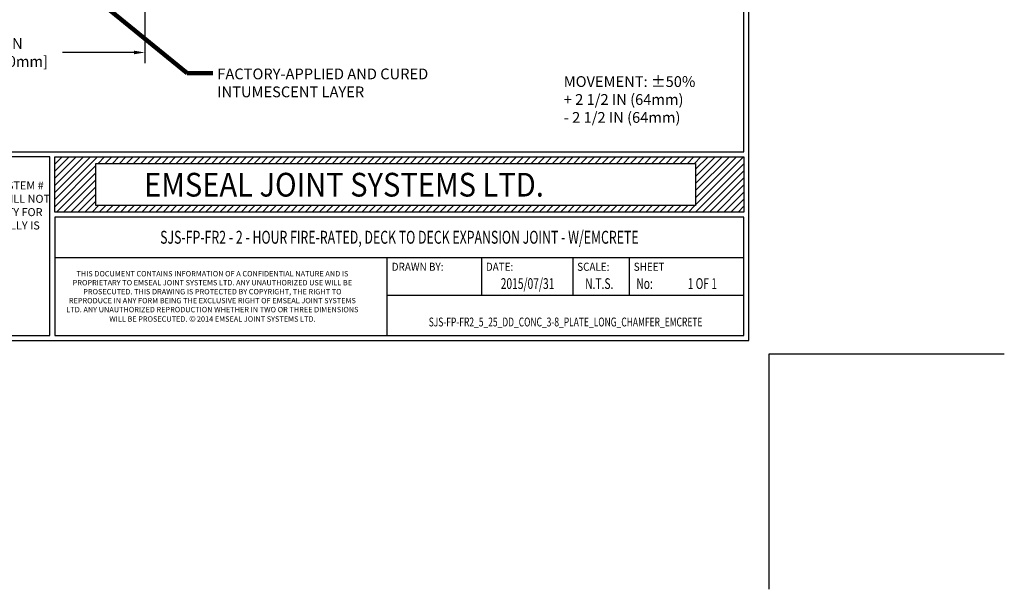
# Model space of a CAD drawing. Extents: x 78 to 3254, y -5 to 1977.
# Drawn here: x 95 to 113, y -5 to 6 of the extents above; entities that cross this region are included whole.
import ezdxf
from ezdxf.enums import TextEntityAlignment as Align

# ---------------------------------------------------------------- set-up
doc = ezdxf.new("R2010")
doc.units = 0
doc.header["$LTSCALE"] = 5
doc.header["$MEASUREMENT"] = 0
doc.layers.get('0').update_dxf_attribs({"color": 200, "linetype": 'CONTINUOUS'})
doc.layers.get('DEFPOINTS').update_dxf_attribs({"linetype": 'CONTINUOUS'})
for name, color, linetype, lineweight in [('DIMS', 50, 'CONTINUOUS', 25), ('FOAM INSERT - H', 150, 'CONTINUOUS', 9), ('TBLOCK-T1', 7, 'CONTINUOUS', 15), ('TBLOCK-T2', 7, 'CONTINUOUS', 18), ('TBLOCK-T3', 241, 'CONTINUOUS', 20), ('TBLOCK-T5', 111, 'CONTINUOUS', 30), ('TEXT - 4', 241, 'CONTINUOUS', 25)]:
    doc.layers.add(name, color=color, linetype=linetype, lineweight=lineweight)
doc.styles.add('ROMANC', font='ROMANC.shx', dxfattribs={"width": 0.7, "height": 3.2})
doc.styles.add('ROMANS', font='romans', dxfattribs={"width": 0.9})
doc.styles.add('ROMANT', font='ROMANT.shx', dxfattribs={"width": 0.9, "height": 6.3})
doc.dimstyles.get("Standard").update_dxf_attribs({"dimtxt": 0.18, "dimasz": 0.18, "dimexe": 0.18, "dimexo": 0.0625, "dimgap": 0.09, "dimtad": 0, "dimtih": 1, "dimtoh": 1, "dimdec": 4, "dimzin": 0, "dimdsep": 46, "dimtxsty": 'Standard', "dimcen": 0.09, "dimadec": 0, "dimazin": 0, "dimtfac": 1, "dimtdec": 4, "dimtofl": 0, "dimtmove": 0, "dimatfit": 3, "dimfxl": 1, "dimtolj": 1, "dimtzin": 0, "dimarcsym": 0})

# ---------------------------------------------------------------- blocks, each defined once
blk = doc.blocks.new('*X9')
at = {"color": 0}
for p, q in [((136.3, 33.06), (144.79, 41.56)), ((136.3, 34.47), (143.38, 41.56)), ((136.3, 35.89), (141.97, 41.56)), ((136.3, 37.3), (140.55, 41.56)), ((136.3, 38.71), (139.14, 41.56)), ((136.3, 40.13), (137.72, 41.56)), ((136.3, 41.54), (136.31, 41.56)), ((144.91, 40.26), (146.21, 41.56)), ((146.32, 40.26), (147.62, 41.56)), ((147.74, 40.26), (149.04, 41.56)), ((149.15, 40.26), (150.45, 41.56)), ((150.56, 40.26), (151.86, 41.56)), ((151.98, 40.26), (153.28, 41.56)), ((153.39, 40.26), (154.69, 41.56)), ((154.81, 40.26), (156.11, 41.56)), ((156.22, 40.26), (157.52, 41.56)), ((157.64, 40.26), (158.94, 41.56)), ((159.05, 40.26), (160.35, 41.56)), ((160.46, 40.26), (161.76, 41.56)), ((161.88, 40.26), (163.18, 41.56)), ((163.29, 40.26), (164.59, 41.56)), ((164.71, 40.26), (166.01, 41.56)), ((166.12, 40.26), (167.42, 41.56)), ((167.54, 40.26), (168.84, 41.56)), ((168.95, 40.26), (170.25, 41.56)), ((170.36, 40.26), (171.66, 41.56)), ((171.78, 40.26), (173.08, 41.56)), ((173.19, 40.26), (174.49, 41.56)), ((174.61, 40.26), (175.91, 41.56)), ((176.02, 40.26), (177.32, 41.56)), ((177.43, 40.26), (178.73, 41.56)), ((178.85, 40.26), (180.15, 41.56)), ((180.26, 40.26), (181.56, 41.56)), ((181.68, 40.26), (182.98, 41.56)), ((183.09, 40.26), (184.39, 41.56)), ((184.51, 40.26), (185.81, 41.56)), ((185.92, 40.26), (187.22, 41.56)), ((187.33, 40.26), (188.63, 41.56)), ((188.75, 40.26), (190.05, 41.56)), ((190.16, 40.26), (191.46, 41.56)), ((191.58, 40.26), (192.88, 41.56)), ((192.99, 40.26), (194.29, 41.56)), ((194.41, 40.26), (195.71, 41.56)), ((195.82, 40.26), (197.12, 41.56)), ((197.23, 40.26), (198.53, 41.56)), ((198.65, 40.26), (199.95, 41.56)), ((200.06, 40.26), (201.36, 41.56)), ((201.48, 40.26), (202.78, 41.56)), ((202.89, 40.26), (204.19, 41.56)), ((204.3, 40.26), (205.6, 41.56)), ((205.72, 40.26), (207.02, 41.56)), ((207.13, 40.26), (208.43, 41.56)), ((208.55, 40.26), (209.85, 41.56)), ((209.96, 40.26), (211.26, 41.56)), ((211.38, 40.26), (212.68, 41.56)), ((212.79, 40.26), (214.09, 41.56)), ((214.2, 40.26), (215.5, 41.56)), ((215.62, 40.26), (216.92, 41.56)), ((217.03, 40.26), (218.33, 41.56)), ((218.45, 40.26), (219.75, 41.56)), ((219.86, 40.26), (221.16, 41.56)), ((221.28, 40.26), (222.58, 41.56)), ((222.69, 40.26), (223.99, 41.56)), ((224.1, 40.26), (225.4, 41.56)), ((225.52, 40.26), (226.82, 41.56)), ((226.93, 40.26), (228.23, 41.56)), ((228.35, 40.26), (229.65, 41.56)), ((229.76, 40.26), (231.06, 41.56)), ((231.17, 40.26), (232.47, 41.56)), ((232.59, 40.26), (233.89, 41.56)), ((234, 40.26), (235.3, 41.56)), ((235.42, 40.26), (236.72, 41.56)), ((236.83, 40.26), (238.13, 41.56)), ((238.25, 40.26), (239.55, 41.56)), ((239.66, 40.26), (240.96, 41.56)), ((241.07, 40.26), (242.37, 41.56)), ((242.49, 40.26), (243.79, 41.56)), ((243.9, 40.26), (245.2, 41.56)), ((245.32, 40.26), (246.62, 41.56)), ((246.73, 40.26), (248.03, 41.56)), ((248.15, 40.26), (249.45, 41.56)), ((249.56, 40.26), (250.86, 41.56)), ((250.97, 40.26), (252.27, 41.56)), ((252.39, 40.26), (253.69, 41.56)), ((253.8, 40.26), (255.1, 41.56)), ((255.22, 40.26), (256.52, 41.56)), ((256.63, 40.26), (257.93, 41.56)), ((258.04, 40.26), (259.34, 41.56)), ((259.46, 40.26), (260.76, 41.56)), ((260.87, 40.26), (262.17, 41.56)), ((262.29, 40.26), (263.59, 41.56)), ((263.7, 40.26), (265, 41.56)), ((263.94, 39.08), (266.42, 41.56)), ((263.94, 37.66), (267.83, 41.56)), ((263.94, 36.25), (269.24, 41.56)), ((263.94, 34.83), (270.66, 41.56)), ((263.94, 33.42), (272.07, 41.56)), ((263.94, 32), (273.49, 41.56)), ((136.3, 31.64), (144.47, 39.82)), ((263.9, 30.56), (273.55, 40.2)), ((136.62, 30.56), (144.47, 38.41)), ((265.32, 30.56), (273.55, 38.79)), ((266.73, 30.56), (273.55, 37.38)), ((138.04, 30.56), (144.47, 36.99)), ((139.45, 30.56), (144.47, 35.58)), ((268.14, 30.56), (273.55, 35.96)), ((140.86, 30.56), (144.47, 34.16)), ((269.56, 30.56), (273.55, 34.55)), ((142.28, 30.56), (144.47, 32.75)), ((143.69, 30.56), (144.99, 31.86)), ((145.11, 30.56), (146.41, 31.86)), ((146.52, 30.56), (147.82, 31.86)), ((147.94, 30.56), (149.24, 31.86)), ((149.35, 30.56), (150.65, 31.86)), ((150.76, 30.56), (152.06, 31.86)), ((152.18, 30.56), (153.48, 31.86)), ((153.59, 30.56), (154.89, 31.86)), ((155.01, 30.56), (156.31, 31.86)), ((156.42, 30.56), (157.72, 31.86)), ((157.84, 30.56), (159.14, 31.86)), ((159.25, 30.56), (160.55, 31.86)), ((160.66, 30.56), (161.96, 31.86)), ((162.08, 30.56), (163.38, 31.86)), ((163.49, 30.56), (164.79, 31.86)), ((164.91, 30.56), (166.21, 31.86)), ((166.32, 30.56), (167.62, 31.86)), ((167.73, 30.56), (169.03, 31.86)), ((169.15, 30.56), (170.45, 31.86)), ((170.56, 30.56), (171.86, 31.86)), ((171.98, 30.56), (173.28, 31.86)), ((173.39, 30.56), (174.69, 31.86)), ((174.81, 30.56), (176.11, 31.86)), ((176.22, 30.56), (177.52, 31.86)), ((177.63, 30.56), (178.93, 31.86)), ((179.05, 30.56), (180.35, 31.86)), ((180.46, 30.56), (181.76, 31.86)), ((181.88, 30.56), (183.18, 31.86)), ((183.29, 30.56), (184.59, 31.86)), ((184.71, 30.56), (186.01, 31.86)), ((186.12, 30.56), (187.42, 31.86)), ((187.53, 30.56), (188.83, 31.86)), ((188.95, 30.56), (190.25, 31.86)), ((190.36, 30.56), (191.66, 31.86)), ((191.78, 30.56), (193.08, 31.86)), ((193.19, 30.56), (194.49, 31.86)), ((194.6, 30.56), (195.9, 31.86)), ((196.02, 30.56), (197.32, 31.86)), ((197.43, 30.56), (198.73, 31.86)), ((198.85, 30.56), (200.15, 31.86)), ((200.26, 30.56), (201.56, 31.86)), ((201.68, 30.56), (202.98, 31.86)), ((203.09, 30.56), (204.39, 31.86)), ((204.5, 30.56), (205.8, 31.86)), ((205.92, 30.56), (207.22, 31.86)), ((207.33, 30.56), (208.63, 31.86)), ((208.75, 30.56), (210.05, 31.86)), ((210.16, 30.56), (211.46, 31.86)), ((211.58, 30.56), (212.88, 31.86)), ((212.99, 30.56), (214.29, 31.86)), ((214.4, 30.56), (215.7, 31.86)), ((215.82, 30.56), (217.12, 31.86)), ((217.23, 30.56), (218.53, 31.86)), ((218.65, 30.56), (219.95, 31.86)), ((220.06, 30.56), (221.36, 31.86)), ((221.47, 30.56), (222.77, 31.86)), ((222.89, 30.56), (224.19, 31.86)), ((224.3, 30.56), (225.6, 31.86)), ((225.72, 30.56), (227.02, 31.86)), ((227.13, 30.56), (228.43, 31.86)), ((228.55, 30.56), (229.85, 31.86)), ((229.96, 30.56), (231.26, 31.86)), ((231.37, 30.56), (232.67, 31.86)), ((232.79, 30.56), (234.09, 31.86)), ((234.2, 30.56), (235.5, 31.86)), ((235.62, 30.56), (236.92, 31.86)), ((237.03, 30.56), (238.33, 31.86)), ((238.45, 30.56), (239.75, 31.86)), ((239.86, 30.56), (241.16, 31.86)), ((241.27, 30.56), (242.57, 31.86)), ((242.69, 30.56), (243.99, 31.86)), ((244.1, 30.56), (245.4, 31.86)), ((245.52, 30.56), (246.82, 31.86)), ((246.93, 30.56), (248.23, 31.86)), ((248.34, 30.56), (249.64, 31.86)), ((249.76, 30.56), (251.06, 31.86)), ((251.17, 30.56), (252.47, 31.86)), ((252.59, 30.56), (253.89, 31.86)), ((254, 30.56), (255.3, 31.86)), ((255.42, 30.56), (256.72, 31.86)), ((256.83, 30.56), (258.13, 31.86)), ((258.24, 30.56), (259.54, 31.86)), ((259.66, 30.56), (260.96, 31.86)), ((261.07, 30.56), (262.37, 31.86)), ((262.49, 30.56), (263.79, 31.86)), ((270.97, 30.56), (273.55, 33.13)), ((272.39, 30.56), (273.55, 31.72))]:
    blk.add_line(p, q, dxfattribs=at)
blk = doc.blocks.new('*D27')
at = {"layer": 'DEFPOINTS', "color": 0, "transparency": 16777216}
for p in [(92.193, 6.988), (97.193, 6.988), (97.193, 5.447)]:
    blk.add_point(p, dxfattribs=at)
at = {"layer": 'DIMS', "color": 0, "lineweight": -2, "transparency": 16777216}
for p, q in [((92.193, 6.788), (92.193, 5.247)), ((97.193, 6.788), (97.193, 5.247)), ((92.393, 5.447), (93.691, 5.447)), ((96.993, 5.447), (95.658, 5.447))]:
    blk.add_line(p, q, dxfattribs=at)
at = {"layer": 'DIMS', "color": 0, "transparency": 16777216}
for points in [[(92.393, 5.481), (92.393, 5.414), (92.193, 5.447)], [(96.993, 5.481), (96.993, 5.414), (97.193, 5.447)]]:
    blk.add_solid(points, dxfattribs=at)
at = {"layer": 'DIMS', "color": 0, "transparency": 16777216, "insert": (94.675, 5.447), "char_height": 0.2, "attachment_point": 5}
blk.add_mtext('\\A1;5 IN\\P [127.0mm]', dxfattribs=at)
blk = doc.blocks.new('UL LISTING - FF-D-1096')
at = {"layer": 'TBLOCK-T1', "insert": (-25.174, -22.195), "char_height": 0.19, "width": 16.16918, "attachment_point": 5, "style": 'ROMANS'}
blk.add_mtext("EMSEAL'S EMSHIELD SJS-FP-FR2 HAS BEEN TESTED IN ACCORDANCE WITH UL 2079 IN THE CONFIGURATION DEPICTED IN SYSTEM # FF-D-1096. USE OF THIS MATERIAL IN WALL ASSEMBLY CONFIGURATIONS OTHER THAT DEPICTED IN UL SYSTEM # FF-D-1096 WILL NOT ENCUMBER OR LOWER THE RESISTANCE OF THE WALL BUT IS DONE SO AT THE DESIGNERS' DISCRETION AND RESPONSIBILITY FOR DESIGN OF A FIRE RATED WALL ASSEMBLY THAT MEETS APPLICABLE STANDARDS FOR THE PROJECT AND WHICH ADDITIONALLY IS CAPABLE OF RESISTING THE APPROXIMATELY 2.5 PSI \\P(120 LBS PER FOOT OF JOINT BASED ON 4-INCH DEPTH OF SEAL) BACKPRESURE OF THE SJS-FP-FR2 MATERIAL.", dxfattribs=at)

msp = doc.modelspace()

# ---------------------------------------------------------------- linework, layer by layer
at = {"layer": 'DEFPOINTS'}
for p, q in [((108.801269, -4.527954), (108.801269, -0.152954)), ((108.801269, -0.152954), (113.176269, -0.152954))]:
    msp.add_line(p, q, dxfattribs=at)
at = {"layer": 'TBLOCK-T5'}
for p, q in [((108.426269, 0.097046), (108.426269, 19.447046)), ((95.519035, 1.640246), (108.33291, 1.640246)), ((101.699618, 0.190405), (101.699618, 1.640246)), ((103.450615, 1.640246), (103.450615, 0.940053)), ((105.148943, 1.640246), (105.148943, 0.940053)), ((106.200285, 1.640246), (106.200285, 0.940053)), ((101.699618, 0.940053), (108.33291, 0.940053)), ((82.701269, 0.097046), (108.426269, 0.097046))]:
    msp.add_line(p, q, dxfattribs=at)
for points in [[(108.33291, 3.600786), (108.33291, 19.353687), (82.794628, 19.353687), (82.794628, 3.600786)], [(95.425676, 0.190405), (95.425676, 3.507427), (82.794628, 3.507427), (82.794628, 0.190405)], [(108.33291, 2.480478), (95.519035, 2.480478), (95.519035, 3.507427), (108.33291, 3.507427)], [(107.435393, 2.601844), (96.282352, 2.601844), (96.282352, 3.386061), (107.435393, 3.386061)], [(108.33291, 2.387119), (95.519035, 2.387119), (95.519035, 0.190405), (108.33291, 0.190405)]]:
    msp.add_lwpolyline(points, close=True, dxfattribs=at)

# ---------------------------------------------------------------- block references
at = {"layer": 'FOAM INSERT - H', "xscale": 0.7821428571428571, "yscale": 0.7821428571428571, "zscale": 0.7821428571428571}
msp.add_blockref('UL LISTING - FF-D-1096', (108.801269, 19.697046), dxfattribs=at)
at = {"layer": 'TBLOCK-T5', "xscale": 0.09335905759485286, "yscale": 0.09335905759485286, "zscale": 0.09335905759485286}
msp.add_blockref('*X9', (82.794628, -0.372189), dxfattribs=at)

# ---------------------------------------------------------------- texts
at = {"layer": 'TBLOCK-T1', "insert": (98.448406, 0.915325), "char_height": 0.1, "width": 5.57463727, "attachment_point": 5, "style": 'ROMANS'}
msp.add_mtext('THIS DOCUMENT CONTAINS INFORMATION OF A CONFIDENTIAL NATURE AND IS PROPRIETARY TO EMSEAL JOINT SYSTEMS LTD. ANY UNAUTHORIZED USE WILL BE PROSECUTED. THIS DRAWING IS PROTECTED BY COPYRIGHT, THE RIGHT TO REPRODUCE IN ANY FORM BEING THE EXCLUSIVE RIGHT OF EMSEAL JOINT SYSTEMS LTD. ANY UNAUTHORIZED REPRODUCTION WHETHER IN TWO OR THREE DIMENSIONS WILL BE PROSECUTED. {\\fArial|b0|i0|c0|p34;\\H1.0833x;©\\fMS Shell Dlg 2|b0|i0|c0|p0;\\H0.65385x; \\Fromans|c0;\\H1.4118x;2014 EMSEAL JOINT SYSTEMS LTD.}', dxfattribs=at)
at = {"layer": 'TBLOCK-T2', "style": 'ROMANS', "width": 0.9}
for s, p in [('DRAWN BY:', (101.783769, 1.390282)), ('DATE:', (103.534767, 1.390282)), ('SCALE:', (105.233094, 1.390282)), ('SHEET ', (106.284436, 1.390282))]:
    msp.add_text(s, height=0.15, dxfattribs=at).set_placement(p)
at = {"layer": 'TBLOCK-T3', "style": 'ROMANC', "width": 0.7}
for s, height, p in [('SJS-FP-FR2 - 2 - HOUR FIRE-RATED, DECK TO DECK EXPANSION JOINT - W/EMCRETE', 0.24, (101.925972, 2.013682)), ('SJS-FP-FR2_5_25_DD_CONC_3-8_PLATE_LONG_CHAMFER_EMCRETE', 0.165, (105.016264, 0.438993))]:
    msp.add_text(s, height=height, dxfattribs=at).set_placement(p, align=Align.MIDDLE_CENTER)
for s, p in [('2015/07/31', (104.309499, 1.052803)), ('1 OF 1', (107.559943, 1.052803))]:
    msp.add_text(s, height=0.2, dxfattribs=at).set_placement(p, align=Align.CENTER)
for s, p in [('N.T.S.', (105.38039, 1.052803)), ('No:', (106.332411, 1.052803))]:
    msp.add_text(s, height=0.2, dxfattribs=at).set_placement(p)
at = {"layer": 'TBLOCK-T5', "style": 'ROMANT', "width": 0.9}
msp.add_text('EMSEAL JOINT SYSTEMS LTD.', height=0.44112155, dxfattribs=at).set_placement((97.17823, 2.769566))
at = {"layer": 'TEXT - 4', "char_height": 0.2, "attachment_point": 1, "style": 'ROMANS'}
for s, insert in [('FACTORY-APPLIED AND CURED\\PINTUMESCENT LAYER', (98.53965, 5.148647)), ('MOVEMENT: ±50%\\P^I^I+ 2 1/2 IN (64mm)\\P^I^I- 2 1/2 IN (64mm)', (104.98299, 5.006702))]:
    msp.add_mtext(s, dxfattribs=dict(at, insert=insert))

# ---------------------------------------------------------------- dimensions: what is measured, and where the dimension line sits
at = {"layer": 'DIMS'}
dim = msp.add_linear_dim(base=(97.192705, 5.447428), p1=(92.192705, 6.988287), p2=(97.192705, 6.988287), text='<>\\P[]', dimstyle='Standard', override={"dimtxt": 0.2, "dimasz": 0.2, "dimexe": 0.2, "dimexo": 0.2, "dimgap": 0.2, "dimlunit": 5, "dimpost": ' IN', "dimfrac": 2}, dxfattribs=at)
dim.commit()
dim.dimension.update_dxf_attribs({"geometry": '*D27', "text_midpoint": (94.674824, 5.447428), "dimtype": 160})

# ---------------------------------------------------------------- leaders
at = {"layer": 'TEXT - 4'}
msp.add_leader([(95.537134, 7.052), (97.978763, 5.063552), (98.457102, 5.063552)], dimstyle='Standard', override={"dimtxt": 0.7, "dimasz": 0.2, "dimexe": 0.5, "dimexo": 0.5, "dimtih": 0, "dimtoh": 0, "dimtxsty": 'ROMANS', "dimdle": 0.05, "dimclrd": 256, "dimclre": 256, "dimclrt": 256, "dimtfac": 0.3, "dimlwd": 65535, "dimlwe": 65535}, dxfattribs=at)

doc.saveas('drawing.dxf')
